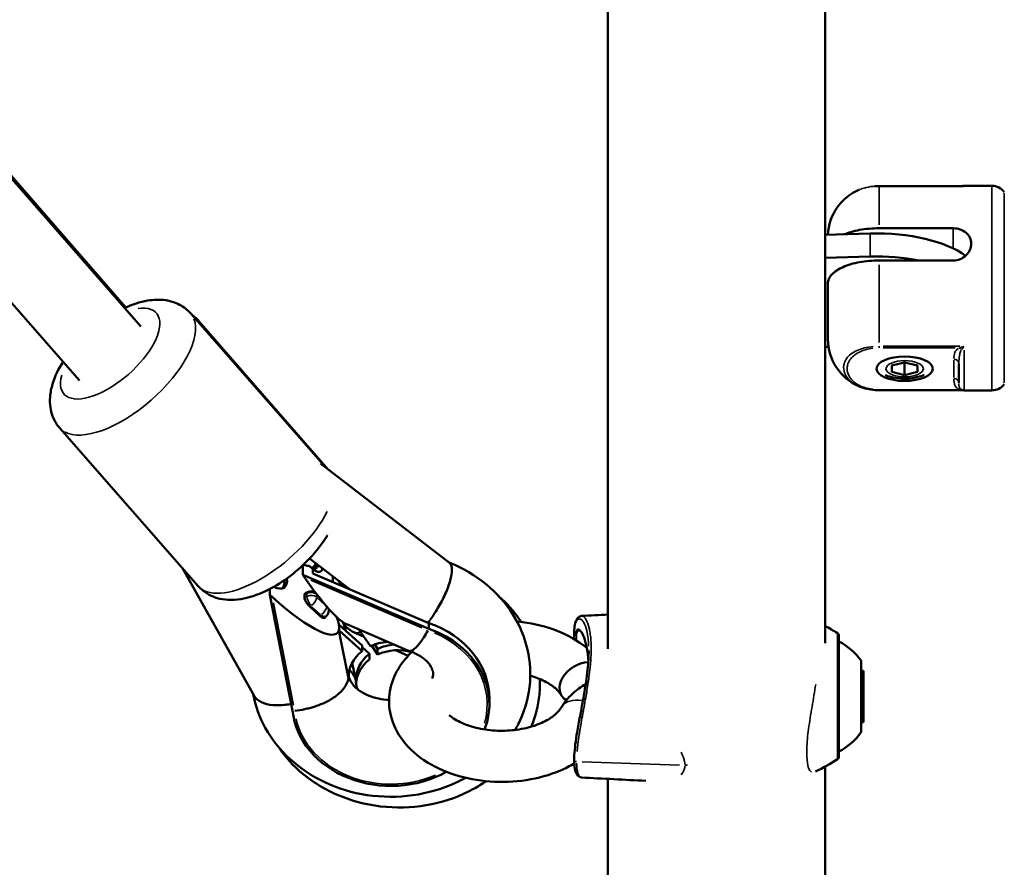
# Model space of a CAD drawing. Units: millimetres. Extents: x -27 to 7566, y 6 to 4336.
# Drawn here: x 2869 to 3061, y 1646 to 1811 of the extents above; entities that cross this region are included whole.
import ezdxf

# ---------------------------------------------------------------- set-up
doc = ezdxf.new("R2010")
doc.units = ezdxf.units.MM
doc.header["$MEASUREMENT"] = 0
doc.layers.add('Visible (ISO)', color=7, linetype='Continuous', lineweight=50)
doc.layers.add('Visible Narrow (ISO)', color=7, linetype='Continuous', lineweight=35)
doc.styles.get("Standard").update_dxf_attribs({"font": 'square721_bt_roman.ttf'})
doc.dimstyles.get("Standard").update_dxf_attribs({"dimtxt": 200, "dimasz": 100, "dimexe": 0.18, "dimexo": 0.0625, "dimgap": 40, "dimtad": 1, "dimdec": 0, "dimlfac": 0.1, "dimrnd": 5, "dimzin": 0, "dimdsep": 46, "dimtxsty": 'Standard', "dimcen": 0.09, "dimse1": 1, "dimse2": 1, "dimadec": 0, "dimazin": 0, "dimtfac": 1, "dimtdec": 0, "dimtofl": 0, "dimtmove": 0, "dimatfit": 3, "dimfxl": 1, "dimtolj": 1, "dimtzin": 0, "dimarcsym": 0})

# ---------------------------------------------------------------- blocks, each defined once
blk = doc.blocks.new('*D14')
at = {"color": 0, "lineweight": -2, "transparency": 16777216}
blk.add_line((246.3, 3757.5), (246.3, 106.18), dxfattribs=at)
at = {"color": 0, "transparency": 16777216}
for points in [[(229.63, 3757.5), (262.96, 3757.5), (246.3, 3857.5)], [(229.63, 106.18), (262.96, 106.18), (246.3, 6.18)]]:
    blk.add_solid(points, dxfattribs=at)
at = {"layer": 'Defpoints', "color": 0, "transparency": 16777216}
for p in [(4025.03, 3857.5), (246.3, 6.18), (4025.03, 6.18)]:
    blk.add_point(p, dxfattribs=at)
at = {"color": 0, "transparency": 16777216, "insert": (103.88, 1931.84), "char_height": 200, "attachment_point": 5, "rotation": 90}
blk.add_mtext('\\A1;385', dxfattribs=at)

msp = doc.modelspace()

# ---------------------------------------------------------------- linework, layer by layer
at = {"layer": 'Visible (ISO)'}
for p, q in [((2983.82, 2175.25), (2983.82, 1688.44)), ((2736.1, 1931.69), (2889.65, 1755.22)), ((2736.05, 1930.37), (2892.6, 1751.45)), ((3026.22, 1689.55), (3026.22, 1929.34)), ((2727.73, 1915.58), (2880.56, 1740.92)), ((3053.24, 1778.94), (3036.77, 1778.94)), ((3058.8, 1778.99), (3053.37, 1778.99)), ((3026.22, 1769.4), (3035.03, 1769.64)), ((3051.27, 1770.68), (3036.77, 1770.68)), ((3035.03, 1765.13), (3026.22, 1764.89)), ((3051.27, 1764.38), (3036.77, 1764.38)), ((3026.77, 1748.99), (3026.77, 1759.9)), ((2928.63, 1723.95), (2902.32, 1754.02)), ((2929.12, 1723.57), (2903.93, 1752.53)), ((3026.22, 1747.5), (3026.88, 1747.52)), ((3039.27, 1743.84), (3041.77, 1744.47)), ((3041.77, 1744.47), (3044.27, 1743.84)), ((3039.27, 1742.59), (3039.27, 1743.84)), ((3041.77, 1741.97), (3039.27, 1742.59)), ((3041.77, 1744.31), (3041.77, 1741.97)), ((3044.27, 1742.59), (3041.77, 1741.97)), ((3044.27, 1743.84), (3044.27, 1742.59)), ((3052.37, 1740.44), (3052.37, 1744.2)), ((3053.07, 1739.03), (3036.77, 1739.03)), ((3058.8, 1738.99), (3053.37, 1738.99)), ((2903.77, 1700.73), (2876.73, 1731.63)), ((2952.85, 1705.28), (2927.67, 1724.69)), ((2933.27, 1700.17), (2925.54, 1706.13)), ((2900.69, 1704.25), (2914.71, 1679.26)), ((2924.21, 1702.94), (2924.21, 1704.81)), ((2926.16, 1703.22), (2926.16, 1704.07)), ((2927.11, 1704.66), (2927.11, 1704.66)), ((2924.59, 1702.38), (2924.21, 1702.94)), ((2924.21, 1702.94), (2948.83, 1692.39)), ((2926.16, 1703.22), (2948.83, 1693.51)), ((2930.08, 1701.54), (2930.08, 1702.63)), ((2920.42, 1701.78), (2920.61, 1701.45)), ((2931.92, 1700.75), (2931.26, 1701.73)), ((2917.74, 1699.04), (2917.74, 1700.17)), ((2917.74, 1699.04), (2918.26, 1698.56)), ((2922.22, 1676.33), (2917.74, 1699.04)), ((2924.53, 1698.48), (2924.53, 1699.04)), ((2924.66, 1699.33), (2925.12, 1699.57)), ((2927.58, 1694.88), (2925.56, 1696.72)), ((2928.53, 1694.54), (2928.86, 1694.9)), ((2929.26, 1696.3), (2929.26, 1695.92)), ((2931.24, 1693.31), (2931.27, 1693.15)), ((2931.27, 1693.15), (2931.32, 1693.16)), ((2931.32, 1692.6), (2931.32, 1693.16)), ((2931.32, 1693.16), (2935.8, 1689.13)), ((2931.32, 1692.04), (2931.32, 1692.6)), ((2932.79, 1693.26), (2944.87, 1688.08)), ((2948.83, 1692.39), (2948.83, 1693.51)), ((2933.11, 1682.7), (2931.27, 1692.04)), ((2931.27, 1692.04), (2931.32, 1692.04)), ((2931.32, 1692.04), (2935.8, 1688.01)), ((2936.09, 1690.88), (2934.27, 1691.66)), ((2937.4, 1688.97), (2935.16, 1692.24)), ((3028.93, 1667.39), (3028.93, 1691.02)), ((2935.8, 1688.01), (2935.8, 1689.13)), ((2937.23, 1687.49), (2935.8, 1688.8)), ((2937.66, 1689.08), (2938.82, 1687.34)), ((2938.25, 1689.31), (2938.82, 1688.45)), ((2937.23, 1686.38), (2937.23, 1687.49)), ((2938.82, 1687.34), (2938.82, 1688.45)), ((2944.8, 1687.12), (2942.31, 1688.2)), ((2980.06, 1688.34), (2980.06, 1688.34)), ((2934.54, 1682.26), (2933.86, 1685.76)), ((3033.25, 1686.16), (3033.25, 1672.16)), ((2933.16, 1682.71), (2933.16, 1683.25)), ((3033.75, 1684.16), (3033.25, 1684.16)), ((3033.75, 1684.16), (3033.75, 1674.16)), ((2933.16, 1682.71), (2933.11, 1682.7)), ((2934.55, 1682.19), (2934.6, 1682.2)), ((2934.6, 1681.73), (2934.6, 1682.2)), ((2960.65, 1678.76), (2960.65, 1677.65)), ((3033.75, 1674.16), (3033.25, 1674.16)), ((3026.22, 1620.68), (3026.22, 1665.45)), ((2978.66, 1663.32), (2978.66, 1663.32)), ((2983.82, 1663.05), (2983.82, 1531.84))]:
    msp.add_line(p, q, dxfattribs=at)
for centre, radius, start, end in [((3036.77, 1768.99), 10, 112.4869, 177.546), ((3053.37, 1777.99), 1, 90, 107.5426), ((3058.8, 1775.99), 3, 35.7758, 90), ((3036.77, 1748.99), 10, 180, 247.5103), ((3053.37, 1739.99), 1, 229.9721, 270), ((3058.8, 1741.99), 3, 270, 324.2242), ((2925.82, 1698.24), 1.5, 54.8342, 117.8316), ((2927.76, 1695.92), 1.5, 317.2061, 0), ((3007.16, 1657.79), 40, 57.4967, 61.5399), ((3028.33, 1691.02), 0.6, 0, 57.4967), ((3023.43, 1679.26), 12, 35.1041, 62.7334), ((3023.43, 1679.06), 12, 297.2666, 324.8959), ((3007.16, 1700.62), 40, 295.4179, 302.5033), ((3028.33, 1667.39), 0.6, 302.5033, 0)]:
    msp.add_arc(centre, radius, start, end, dxfattribs=at)
for centre, major_axis, ratio, start_param, end_param in [((3036.29, 1760.98), (20, 0), 0.43389, 0.519064, 1.63373), ((3036.29, 1756.47), (-20, 0), 0.43389, 4.28637, 4.775323), ((2918.26, 1704.45), (12.7, -12.89), 0.234831, 1.331842, 1.3531), ((2919.75, 1702.89), (-12.67, 12.93), 0.233376, 4.596962, 4.61616), ((2921.72, 1709.9), (7.23, -4.14), 0.449705, 5.315025, 5.491476), ((2922.97, 1710.66), (-3.22, 6.82), 0.273983, 3.330144, 3.677074), ((2916.04, 1706.47), (-4.58, 6), 0.374568, 2.530825, 3.691695), ((2924.59, 1708.27), (-9.14, 15.07), 0.180893, 1.860589, 2.893756), ((2926.54, 1707.44), (-7.41, 12.22), 0.180893, 3.975793, 3.981198), ((2918.26, 1704.45), (12.7, -12.89), 0.234831, 4.946507, 6.517303), ((2925.56, 1698.11), (-0.92, 1.2), 0.372507, 6.219682, 6.734865), ((2925.56, 1697.55), (-0.92, 1.2), 0.372507, 0.45168, 2.022477), ((2927.58, 1695.72), (-0.92, 1.2), 0.372507, 2.022477, 3.205096), ((2918.26, 1704.45), (12.7, -12.89), 0.234831, 0.234118, 0.516224), ((2920.88, 1691.18), (10.38, 2.05), 0.549818, 6.175174, 6.269878), ((2920.88, 1691.18), (10.38, 2.05), 0.549818, 6.08047, 6.175174), ((2919.75, 1702.89), (-12.67, 12.93), 0.233376, 3.519308, 3.723476), ((2926.09, 1706.71), (9.12, -15.1), 0.179456, 5.703576, 6.383113), ((2941.4, 1678.76), (19.25, 0), 0.830417, 0, 1.174604), ((2941.4, 1677.65), (19.25, 0), 0.830417, 5.969532, 7.457789), ((2941.4, 1682.98), (-8.25, 0), 0.830417, 4.782707, 5.219239), ((2942.84, 1682.46), (8.25, 0), 0.831738, 1.667572, 2.079782), ((2941.4, 1682.98), (-8.25, 0), 0.830417, 5.458239, 6.322945), ((2942.84, 1682.46), (-8.25, 0), 0.831738, 5.460375, 6.32106), ((2942.84, 1681.35), (8.25, 0), 0.831738, 1.240821, 2.079782), ((2942.84, 1681.35), (-8.25, 0), 0.831738, 5.460375, 6.234295), ((2979.04, 1681.89), (-4.33, -2.49), 0.727673, 4.116007, 6.661309), ((2941.4, 1682.98), (-8.3, 0), 0.830417, 0.040111, 0.040463), ((2942.84, 1682.46), (-8.3, 0), 0.831738, 0.038225, 0.038578), ((2924.24, 1680.25), (10.3, 2), 0.548043, 6.202513, 6.272431), ((2941.4, 1677.65), (-19.25, 0), 0.830417, 0.082118, 2.168407)]:
    msp.add_ellipse(centre, major_axis=major_axis, ratio=ratio, start_param=start_param, end_param=end_param, dxfattribs=at)
msp.add_ellipse((3041.77, 1743.22), major_axis=(5.5, 0), ratio=0.43389, dxfattribs=at)
for points in [[(3035.88, 1778.9), (3036.17, 1778.93), (3036.47, 1778.94), (3036.77, 1778.94)], [(3052.73, 1739.22), (3052.73, 1739.22), (3052.73, 1739.22), (3052.73, 1739.22)], [(2978.66, 1694.89), (2980.38, 1694.98), (2982.1, 1695.07), (2983.82, 1695.16)], [(2978.46, 1691.91), (2978.46, 1691.92), (2978.46, 1691.92), (2978.46, 1691.92)], [(2991.23, 1662.66), (2987.04, 1662.88), (2982.85, 1663.1), (2978.66, 1663.32)]]:
    msp.add_open_spline(points, degree=3, dxfattribs=at)
for points, knots in [([(3036.77, 1770.68), (3036.16, 1770.68), (3035.49, 1770.66), (3034.18, 1770.54), (3033.54, 1770.46), (3032.41, 1770.25), (3031.81, 1770.11), (3030.79, 1769.81), (3030.35, 1769.66), (3029.96, 1769.5)], [2.4259661, 2.4259661, 2.4259661, 2.4259661, 2.6095283, 2.6095283, 2.7930906, 2.7930906, 2.9780962, 2.9780962, 3.1330024, 3.1330024, 3.1330024, 3.1330024]), ([(3051.27, 1764.38), (3051.71, 1764.38), (3052.18, 1764.46), (3053.04, 1764.81), (3053.44, 1765.07), (3054.06, 1765.66), (3054.33, 1766.03), (3054.68, 1766.84), (3054.77, 1767.27), (3054.77, 1768.06), (3054.68, 1768.48), (3054.33, 1769.23), (3054.06, 1769.56), (3053.44, 1770.09), (3053.04, 1770.31), (3052.18, 1770.61), (3051.71, 1770.68), (3051.27, 1770.68)], [-2.114131, -2.114131, -2.114131, -2.114131, -1.981996, -1.981996, -1.849861, -1.849861, -1.71773, -1.71773, -1.585598, -1.585598, -1.453467, -1.453467, -1.321336, -1.321336, -1.189201, -1.189201, -1.057066, -1.057066, -1.057066, -1.057066]), ([(3036.77, 1764.38), (3036.16, 1764.38), (3035.49, 1764.35), (3034.18, 1764.24), (3033.54, 1764.15), (3032.41, 1763.94), (3031.81, 1763.81), (3030.7, 1763.48), (3030.18, 1763.29), (3029.3, 1762.91), (3028.87, 1762.68), (3028.11, 1762.18), (3027.8, 1761.92), (3027.31, 1761.4), (3027.1, 1761.1), (3026.83, 1760.49), (3026.77, 1760.18), (3026.77, 1759.9)], [-2.425966, -2.425966, -2.425966, -2.425966, -2.242404, -2.242404, -2.058842, -2.058842, -1.873836, -1.873836, -1.68883, -1.68883, -1.500578, -1.500578, -1.312326, -1.312326, -1.115489, -1.115489, -0.918652, -0.918652, -0.918652, -0.918652]), ([(2902.32, 1754.02), (2901.69, 1754.73), (2900.93, 1755.32), (2899.25, 1756.2), (2898.32, 1756.47), (2896.2, 1756.79), (2895.03, 1756.73), (2892.36, 1756.29), (2890.87, 1755.78), (2889.41, 1755.11)], [1.1087336, 1.1087336, 1.1087336, 1.1087336, 1.2806886, 1.2806886, 1.4735834, 1.4735834, 1.7389401, 1.7389401, 2.0989349, 2.0989349, 2.0989349, 2.0989349]), ([(2902.54, 1753.77), (2902.8, 1753.59), (2903.06, 1753.39), (2903.52, 1752.97), (2903.73, 1752.75), (2903.93, 1752.53)], [7.2778376, 7.2778376, 7.2778376, 7.2778376, 7.3376312, 7.3376312, 7.3919172, 7.3919172, 7.3919172, 7.3919172]), ([(2877.37, 1744.57), (2876.48, 1743.18), (2875.77, 1741.74), (2875.08, 1739.42), (2874.91, 1738.6), (2874.79, 1737.07), (2874.8, 1736.37), (2875.07, 1734.54), (2875.48, 1733.37), (2876.35, 1732.09), (2876.53, 1731.86), (2876.73, 1731.63)], [3.260125, 3.260125, 3.260125, 3.260125, 3.6288999, 3.6288999, 3.8183, 3.8183, 3.9678805, 3.9678805, 4.1964662, 4.1964662, 4.2503263, 4.2503263, 4.2503263, 4.2503263]), ([(3045.55, 1741.99), (3045.52, 1741.98), (3045.5, 1741.97), (3044.75, 1741.67), (3044.01, 1741.5), (3042.54, 1741.31), (3041.81, 1741.28), (3040.39, 1741.36), (3039.7, 1741.47), (3038.67, 1741.74), (3038.33, 1741.85), (3037.99, 1741.99)], [6.04996, 6.04996, 6.04996, 6.04996, 6.064634, 6.064634, 6.515992, 6.515992, 6.939075, 6.939075, 7.353312, 7.353312, 7.563608, 7.563608, 7.563608, 7.563608]), ([(3036.77, 1739.03), (3036.24, 1739.03), (3035.71, 1739.07), (3034.67, 1739.23), (3034.15, 1739.34), (3033.39, 1739.57), (3033.13, 1739.67), (3032.88, 1739.77)], [0, 0, 0, 0, 0.1583301, 0.1583301, 0.328404, 0.328404, 0.427226, 0.427226, 0.427226, 0.427226]), ([(2929.04, 1710.71), (2928.89, 1710.45), (2928.73, 1710.2), (2927.62, 1708.49), (2926.48, 1707.09), (2923.99, 1704.54), (2922.66, 1703.38), (2919.86, 1701.34), (2918.39, 1700.46), (2915.33, 1699.01), (2913.73, 1698.45), (2911.26, 1698.06), (2910.43, 1698), (2908.9, 1698.09), (2908.2, 1698.19), (2906.43, 1698.7), (2905.32, 1699.26), (2904.17, 1700.3), (2903.96, 1700.51), (2903.77, 1700.73)], [6.118158, 6.118158, 6.118158, 6.118158, 6.185709, 6.185709, 6.572596, 6.572596, 6.939788, 6.939788, 7.307532, 7.307532, 7.694618, 7.694618, 7.884018, 7.884018, 8.033599, 8.033599, 8.262184, 8.262184, 8.316044, 8.316044, 8.316044, 8.316044]), ([(2927.17, 1704.88), (2927.15, 1704.81), (2927.14, 1704.74), (2927.12, 1704.68), (2927.05, 1704.46), (2926.94, 1704.29), (2926.8, 1704.2), (2926.75, 1704.17), (2926.71, 1704.15), (2926.66, 1704.14), (2926.54, 1704.11), (2926.4, 1704.12), (2926.25, 1704.18), (2926.02, 1704.25), (2925.76, 1704.42), (2925.47, 1704.68)], [0.5907402, 0.5907402, 0.5907402, 0.5907402, 0.625, 0.625, 0.625, 0.75, 0.75, 0.75, 0.7874991, 0.7874991, 0.7874991, 0.875, 0.875, 0.875, 0.9999999, 0.9999999, 0.9999999, 0.9999999]), ([(2925.47, 1704.68), (2925.58, 1704.58), (2925.7, 1704.48), (2925.93, 1704.27), (2926.04, 1704.17), (2926.16, 1704.07)], [0, 0, 0, 0, 0.04735149, 0.04735149, 0.09630542, 0.09630542, 0.09630542, 0.09630542]), ([(2926.16, 1704.07), (2926.54, 1703.76), (2926.88, 1703.58), (2927.48, 1703.46), (2927.72, 1703.56), (2927.97, 1703.9), (2928.03, 1704.03), (2928.07, 1704.18)], [-1.7161685, -1.7161685, -1.7161685, -1.7161685, -1.4519913, -1.4519913, -1.1674509, -1.1674509, -1.0439927, -1.0439927, -1.0439927, -1.0439927]), ([(2952.85, 1705.28), (2952.9, 1705.25), (2952.95, 1705.2), (2953.21, 1704.89), (2953.32, 1704.46), (2953.32, 1703.31), (2953.21, 1702.61), (2952.77, 1701), (2952.44, 1700.12), (2951.62, 1698.28), (2951.14, 1697.35), (2950.32, 1695.98), (2950.03, 1695.52), (2949.53, 1694.77), (2949.32, 1694.47), (2949.11, 1694.19)], [-1.634248, -1.634248, -1.634248, -1.634248, -1.576507, -1.576507, -1.26703, -1.26703, -0.957553, -0.957553, -0.646471, -0.646471, -0.331873, -0.331873, -0.166063, -0.166063, -0.049169, -0.049169, -0.049169, -0.049169]), ([(2965.68, 1672.61), (2965.88, 1672.96), (2966.07, 1673.31), (2967.42, 1675.95), (2968.19, 1678.45), (2968.79, 1683.46), (2968.65, 1685.96), (2967.54, 1690.78), (2966.55, 1693.1), (2963.84, 1697.41), (2962.08, 1699.38), (2957.92, 1702.81), (2955.5, 1704.24), (2952.86, 1705.31), (2952.81, 1705.33), (2952.77, 1705.35)], [2.693782, 2.693782, 2.693782, 2.693782, 2.740848, 2.740848, 3.042624, 3.042624, 3.331639, 3.331639, 3.623102, 3.623102, 3.929926, 3.929926, 4.255915, 4.255915, 4.261811, 4.261811, 4.261811, 4.261811]), ([(2920.22, 1700.29), (2920.32, 1700.39), (2920.4, 1700.52), (2920.46, 1700.66), (2920.56, 1700.91), (2920.61, 1701.2), (2920.61, 1701.53), (2920.61, 1701.64), (2920.6, 1701.76), (2920.59, 1701.89)], [0.3034171, 0.3034171, 0.3034171, 0.3034171, 0.375, 0.375, 0.375, 0.5, 0.5, 0.5, 0.5437926, 0.5437926, 0.5437926, 0.5437926]), ([(2962.46, 1698.79), (2964, 1697.44), (2965.38, 1695.91), (2966.65, 1694.06), (2966.76, 1693.9), (2966.87, 1693.74)], [2.3825996, 2.3825996, 2.3825996, 2.3825996, 2.6212813, 2.6212813, 2.644249, 2.644249, 2.644249, 2.644249]), ([(2977.25, 1690.35), (2977.21, 1690.99), (2977.21, 1691.59), (2977.26, 1692.63), (2977.32, 1693.08), (2977.52, 1693.87), (2977.66, 1694.19), (2978.05, 1694.69), (2978.35, 1694.87), (2978.66, 1694.89)], [2.3695004, 2.3695004, 2.3695004, 2.3695004, 2.5863128, 2.5863128, 2.8109931, 2.8109931, 3.0646339, 3.0646339, 3.3309603, 3.3309603, 3.3309603, 3.3309603]), ([(2966.03, 1693.83), (2966.11, 1693.82), (2966.19, 1693.81), (2968.61, 1693.56), (2970.91, 1693.06), (2975.22, 1691.53), (2977.23, 1690.5), (2979.22, 1689.02), (2979.45, 1688.84), (2979.68, 1688.66)], [4.8600787, 4.8600787, 4.8600787, 4.8600787, 4.8716988, 4.8716988, 5.2240522, 5.2240522, 5.5779599, 5.5779599, 5.6248843, 5.6248843, 5.6248843, 5.6248843]), ([(2948.65, 1692.07), (2948.37, 1691.58), (2948.1, 1691.12), (2947.83, 1690.7), (2947.69, 1690.49), (2947.56, 1690.3), (2947.43, 1690.11), (2947.3, 1689.92), (2947.17, 1689.75), (2947.04, 1689.59), (2946.79, 1689.26), (2946.55, 1688.98), (2946.32, 1688.75), (2946.08, 1688.52), (2945.87, 1688.35), (2945.67, 1688.23), (2945.57, 1688.17), (2945.48, 1688.12), (2945.39, 1688.09), (2945.3, 1688.06), (2945.21, 1688.04), (2945.13, 1688.04), (2945.04, 1688.03), (2944.95, 1688.05), (2944.87, 1688.08)], [-0.00007225, -0.00007225, -0.00007225, -0.00007225, 0.00189717, 0.00189717, 0.00189717, 0.00288188, 0.00288188, 0.00288188, 0.00386659, 0.00386659, 0.00386659, 0.00583601, 0.00583601, 0.00583601, 0.00780543, 0.00780543, 0.00780543, 0.00879015, 0.00879015, 0.00879015, 0.00977486, 0.00977486, 0.00977486, 0.01094908, 0.01094908, 0.01094908, 0.01094908]), ([(2979.99, 1686.21), (2979.98, 1686.38), (2979.97, 1686.55), (2979.79, 1688.41), (2979.44, 1690.04), (2978.79, 1691.52), (2978.54, 1691.85), (2978.46, 1691.91)], [0.295143, 0.295143, 0.295143, 0.295143, 0.381172, 0.381172, 1.229768, 1.229768, 1.58184, 1.58184, 1.58184, 1.58184]), ([(2977.23, 1666.06), (2976.37, 1665.55), (2975.47, 1665.09), (2972.45, 1663.8), (2970.19, 1663.18), (2965.54, 1662.46), (2963.15, 1662.36), (2958.43, 1662.7), (2956.11, 1663.14), (2951.73, 1664.53), (2949.67, 1665.49), (2946.07, 1667.92), (2944.51, 1669.39), (2942.31, 1672.61), (2941.57, 1674.32), (2940.97, 1677.66), (2941.01, 1679.26), (2941.69, 1682.32), (2942.33, 1683.78), (2943.85, 1686.09), (2944.64, 1687.01), (2945.53, 1687.85)], [0.818115, 0.818115, 0.818115, 0.818115, 0.977708, 0.977708, 1.330981, 1.330981, 1.68377, 1.68377, 2.035937, 2.035937, 2.389879, 2.389879, 2.733837, 2.733837, 3.02878, 3.02878, 3.280859, 3.280859, 3.53514, 3.53514, 3.733288, 3.733288, 3.733288, 3.733288]), ([(2949.49, 1682.65), (2949.69, 1683.21), (2949.7, 1683.62), (2949.5, 1684.47), (2949.34, 1684.84), (2948.75, 1685.72), (2948.28, 1686.23), (2947.13, 1687.08), (2946.51, 1687.44), (2945.52, 1687.85), (2945.23, 1687.96), (2944.92, 1688.06)], [6.937489, 6.937489, 6.937489, 6.937489, 7.427272, 7.427272, 7.73674, 7.73674, 8.068549, 8.068549, 8.327098, 8.327098, 8.431583, 8.431583, 8.431583, 8.431583]), ([(2978.66, 1663.32), (2978.36, 1663.34), (2978.08, 1663.5), (2977.67, 1663.99), (2977.52, 1664.33), (2977.35, 1665.01), (2977.3, 1665.3), (2977.21, 1666.19), (2977.2, 1666.9), (2977.28, 1668.33), (2977.35, 1669.05), (2977.54, 1670.57), (2977.66, 1671.39), (2977.97, 1673.23), (2978.17, 1674.27), (2978.62, 1676.67), (2978.87, 1678.03), (2979.42, 1681.12), (2979.67, 1682.82), (2979.98, 1685.74), (2980.06, 1687.01), (2980.06, 1688.15)], [0, 0, 0, 0, 0.255261, 0.255261, 0.520779, 0.520779, 0.672107, 0.672107, 0.940501, 0.940501, 1.166499, 1.166499, 1.41176, 1.41176, 1.728112, 1.728112, 2.168211, 2.168211, 2.785482, 2.785482, 3.332511, 3.332511, 3.332511, 3.332511]), ([(2933.16, 1683.32), (2933.2, 1682.93), (2933.32, 1682.5), (2933.93, 1681.51), (2934.38, 1680.97), (2935.53, 1680.08), (2936.14, 1679.72), (2937.48, 1679.12), (2938.22, 1678.89), (2939.66, 1678.59), (2940.36, 1678.5), (2941.07, 1678.48)], [4.158978, 4.158978, 4.158978, 4.158978, 4.554162, 4.554162, 4.904534, 4.904534, 5.16542, 5.16542, 5.409807, 5.409807, 5.621041, 5.621041, 5.621041, 5.621041]), ([(2934.55, 1682.2), (2934.49, 1682.55), (2934.37, 1682.89), (2934.19, 1683.22), (2934.11, 1683.39), (2934, 1683.56), (2933.88, 1683.71), (2933.76, 1683.87), (2933.63, 1684.03), (2933.49, 1684.18), (2933.43, 1684.23), (2933.38, 1684.29), (2933.32, 1684.34)], [0.000993771, 0.000993771, 0.000993771, 0.000993771, 0.002935487, 0.002935487, 0.002935487, 0.003906345, 0.003906345, 0.003906345, 0.004877203, 0.004877203, 0.004877203, 0.005250614, 0.005250614, 0.005250614, 0.005250614]), ([(2968.65, 1683.21), (2969.13, 1683.08), (2969.59, 1682.93), (2971.02, 1682.38), (2971.9, 1681.93), (2973.31, 1680.99), (2973.85, 1680.51), (2974.43, 1679.83), (2974.59, 1679.6), (2974.7, 1679.39)], [5.1334196, 5.1334196, 5.1334196, 5.1334196, 5.2517563, 5.2517563, 5.5228902, 5.5228902, 5.78852, 5.78852, 5.9341195, 5.9341195, 5.9341195, 5.9341195]), ([(2922.64, 1676.38), (2923.29, 1676.44), (2923.94, 1676.54), (2924.58, 1676.67), (2924.9, 1676.74), (2925.21, 1676.81), (2925.52, 1676.89), (2925.84, 1676.97), (2926.14, 1677.06), (2926.44, 1677.16), (2927.04, 1677.34), (2927.62, 1677.56), (2928.17, 1677.81), (2928.73, 1678.05), (2929.24, 1678.32), (2929.72, 1678.6), (2929.96, 1678.75), (2930.18, 1678.9), (2930.4, 1679.05), (2930.62, 1679.2), (2930.83, 1679.36), (2931.03, 1679.53), (2931.42, 1679.85), (2931.76, 1680.19), (2932.05, 1680.54), (2932.19, 1680.71), (2932.32, 1680.89), (2932.44, 1681.07), (2932.56, 1681.25), (2932.66, 1681.43), (2932.75, 1681.61), (2932.93, 1681.97), (2933.05, 1682.34), (2933.11, 1682.7)], [-0.00007225, -0.00007225, -0.00007225, -0.00007225, 0.00189717, 0.00189717, 0.00189717, 0.00288188, 0.00288188, 0.00288188, 0.00386659, 0.00386659, 0.00386659, 0.00583601, 0.00583601, 0.00583601, 0.00780543, 0.00780543, 0.00780543, 0.00879015, 0.00879015, 0.00879015, 0.00977486, 0.00977486, 0.00977486, 0.01174428, 0.01174428, 0.01174428, 0.01272899, 0.01272899, 0.01272899, 0.0137137, 0.0137137, 0.0137137, 0.01568312, 0.01568312, 0.01568312, 0.01568312]), ([(2934.98, 1680.51), (2934.82, 1680.8), (2934.73, 1681.06), (2934.63, 1681.47), (2934.6, 1681.63), (2934.6, 1681.79)], [8.0573305, 8.0573305, 8.0573305, 8.0573305, 8.2793352, 8.2793352, 8.4420255, 8.4420255, 8.4420255, 8.4420255]), ([(2970.5, 1682.57), (2970.55, 1681.56), (2970.52, 1680.55), (2970.21, 1677.38), (2969.67, 1675.25), (2968.83, 1673.25)], [3.1056601, 3.1056601, 3.1056601, 3.1056601, 3.223365, 3.223365, 3.4757923, 3.4757923, 3.4757923, 3.4757923]), ([(2979.47, 1681.57), (2978.54, 1681.03), (2977.67, 1680.4), (2976.03, 1678.89), (2975.28, 1678), (2974.68, 1676.98)], [2.3129686, 2.3129686, 2.3129686, 2.3129686, 2.5406272, 2.5406272, 2.783085, 2.783085, 2.783085, 2.783085]), ([(2914.52, 1679.6), (2914.95, 1677.3), (2915.76, 1675.08), (2918.13, 1670.77), (2919.76, 1668.73), (2923.68, 1665.11), (2926, 1663.57), (2931.11, 1661.16), (2933.93, 1660.32), (2939.74, 1659.45), (2942.74, 1659.44), (2948.62, 1660.26), (2951.5, 1661.09), (2954.79, 1662.62), (2955.4, 1662.93), (2955.99, 1663.26)], [0.154777, 0.154777, 0.154777, 0.154777, 0.428731, 0.428731, 0.732216, 0.732216, 1.05501, 1.05501, 1.392585, 1.392585, 1.736663, 1.736663, 2.080844, 2.080844, 2.160564, 2.160564, 2.160564, 2.160564]), ([(2914.71, 1679.26), (2914.78, 1679.12), (2914.88, 1678.99), (2915.36, 1678.43), (2915.91, 1678.07), (2917.31, 1677.58), (2918.15, 1677.45), (2919.56, 1677.42), (2920.07, 1677.45), (2920.97, 1677.54), (2921.35, 1677.6), (2921.73, 1677.67)], [1.4880358, 1.4880358, 1.4880358, 1.4880358, 1.5755292, 1.5755292, 1.8860391, 1.8860391, 2.1995618, 2.1995618, 2.3663131, 2.3663131, 2.4841282, 2.4841282, 2.4841282, 2.4841282]), ([(2974.68, 1676.98), (2974.41, 1676.52), (2973.93, 1675.95), (2972.59, 1674.91), (2971.82, 1674.44), (2970.01, 1673.61), (2968.96, 1673.25), (2966.67, 1672.72), (2965.42, 1672.54), (2962.87, 1672.42), (2961.56, 1672.47), (2959.06, 1672.79), (2957.86, 1673.06), (2955.72, 1673.76), (2954.78, 1674.19), (2953.53, 1674.94), (2953.12, 1675.22), (2952.77, 1675.51)], [0.358508, 0.358508, 0.358508, 0.358508, 0.680897, 0.680897, 0.947354, 0.947354, 1.216189, 1.216189, 1.492098, 1.492098, 1.771946, 1.771946, 2.050635, 2.050635, 2.323411, 2.323411, 2.485629, 2.485629, 2.485629, 2.485629]), ([(2960.02, 1662.6), (2959.23, 1662.05), (2958.41, 1661.55), (2955.03, 1659.71), (2952.28, 1658.71), (2946.51, 1657.51), (2943.5, 1657.32), (2937.54, 1657.81), (2934.59, 1658.48), (2929.09, 1660.65), (2926.53, 1662.13), (2922.42, 1665.52), (2920.78, 1667.31), (2919.44, 1669.3)], [4.020441, 4.020441, 4.020441, 4.020441, 4.131899, 4.131899, 4.46699, 4.46699, 4.810023, 4.810023, 5.154283, 5.154283, 5.493676, 5.493676, 5.774316, 5.774316, 5.774316, 5.774316])]:
    msp.add_open_spline(points, degree=3, knots=knots, dxfattribs=at)
for points, weights in [([(3041.56, 1744.42), (3041.67, 1744.37), (3041.77, 1744.31)], [1.02127950834, 1.01149369438, 1]), ([(3041.77, 1744.31), (3041.88, 1744.37), (3041.98, 1744.42)], [1, 1.01149369438, 1.02127950834])]:
    msp.add_rational_spline(points, weights, degree=2, dxfattribs=at)
at = {"layer": 'Visible Narrow (ISO)'}
for p, q in [((3036.77, 1778.94), (3036.77, 1778.94)), ((3036.77, 1771.38), (3036.77, 1778.86)), ((3052.54, 1778.94), (3037.6, 1778.94)), ((3053.37, 1778.94), (3053.37, 1778.99)), ((3058.8, 1778.74), (3058.8, 1739.23)), ((3061.24, 1777.51), (3061.24, 1740.46)), ((3051.27, 1766.93), (3051.27, 1770.49)), ((3035.03, 1769.41), (3035.03, 1765.36)), ((3036.77, 1763.53), (3036.77, 1748.37)), ((3036.77, 1747.32), (3036.77, 1747.62)), ((3037.55, 1747.31), (3051.64, 1747.31)), ((3052.54, 1747.64), (3037.6, 1747.64)), ((3053.37, 1746.86), (3053.37, 1739.01)), ((3051.37, 1744.91), (3051.37, 1741.53)), ((3036.77, 1739.12), (3036.77, 1739.03)), ((3051.64, 1739.13), (3037.55, 1739.13)), ((2947.45, 1692.59), (2925.8, 1701.87)), ((2924.55, 1699.05), (2924.99, 1699.28)), ((2924.99, 1698.73), (2924.55, 1698.5)), ((2925.01, 1699.27), (2925.01, 1698.77)), ((2926.92, 1698.56), (2926.92, 1699.06)), ((2926.93, 1699.08), (2927.08, 1698.94)), ((2928.72, 1696.9), (2927.02, 1698.44)), ((2918.48, 1697.45), (2922.42, 1677.49)), ((2925.57, 1696.72), (2925.8, 1696.84)), ((2925.91, 1696.76), (2927.67, 1695.17)), ((2927.75, 1695.07), (2927.59, 1694.89)), ((3028.65, 1667.04), (3028.65, 1691.38)), ((2978.75, 1666.4), (2997.79, 1665.76))]:
    msp.add_line(p, q, dxfattribs=at)
for centre, major_axis, ratio, start_param, end_param in [((3053.32, 1777.88), (0.25, -1.04), 0.866047, 2.827915, 3.032001), ((2886.58, 1746.19), (9.03, 7.9), 0.450724, 2.54171, 6.883067), ((2889.52, 1742.83), (-12.79, -11.19), 0.450724, 0.15708, 2.984513), ((2891.1, 1741.37), (12.82, 11.16), 0.449741, 0.008254, 0.156834), ((3052.42, 1746.41), (-0.458, 0.889), 0.689236, 5.005536, 5.607668), ((3053.32, 1748.16), (-0.9, -1.62), 0.166224, 0.841639, 1.312102), ((3051.37, 1744.2), (1, 0), 0.900966, 0.07854, 1.492257), ((3051.37, 1740.44), (1, 0), 0.900966, 0.07854, 1.492257), ((3052.42, 1738.23), (0.458, 0.889), 0.689236, 0.087704, 0.612889), ((2916.56, 1711.92), (-12.79, -11.19), 0.450724, 0.12216, 2.321038), ((2921, 1707.01), (-9.05, -7.88), 0.449741, 1.741163, 1.818409), ((2925.82, 1698.24), (-0.7, 1.33), 0.298914, 0.025759, 0.489424), ((2925.82, 1697.69), (0.7, -1.33), 0.298914, 3.735316, 5.149032), ((2925.82, 1698.24), (1.5, 0), 0.830417, 0.810646, 2.067283), ((2925.82, 1697.69), (-1.5, 0), 0.830417, 3.952238, 5.208875), ((2925.82, 1697.69), (-1.01, -1.11), 0.411119, 1.224152, 2.637869), ((2925.82, 1698.24), (1.01, 1.11), 0.411119, 5.862473, 5.942968), ((2927.76, 1695.92), (-1.01, -1.11), 0.411119, 1.223318, 2.622014), ((2927.76, 1695.92), (1.5, 0), 0.830417, 0.023298, 0.442661), ((2927.76, 1695.92), (1.1, -1.02), 0.441694, 5.159697, 6.224054), ((2948.77, 1698.33), (4.88, 6.34), 0.378978, 4.212573, 4.312329), ((2948.91, 1698.26), (2.65, 7.55), 0.217331, 4.119924, 4.216199), ((2941.4, 1677.65), (18.83, 0), 0.830417, 6.041568, 7.384105), ((2922.18, 1682.29), (-6.98, -3.91), 0.505041, 1.233667, 1.26007), ((2922.22, 1682.15), (-7.96, -0.83), 0.555051, 1.45166, 1.477151), ((2978.98, 1674.43), (-4.3, 2.55), 0.72514, 5.188837, 6.225588), ((2941.4, 1677.65), (-18.83, 0), 0.830417, 0.184929, 2.051753), ((2977.72, 1666.75), (-0.5, 0), 0.632728, 0.075924, 1.442515), ((2998.9, 1666.36), (1, 0), 0.632728, 4.689285, 5.21547)]:
    msp.add_ellipse(centre, major_axis=major_axis, ratio=ratio, start_param=start_param, end_param=end_param, dxfattribs=at)
msp.add_ellipse((3041.77, 1743.22), major_axis=(3.65, 0), ratio=0.43389, dxfattribs=at)
for points in [[(3036.56, 1778.93), (3035.28, 1778.91), (3034.07, 1778.66), (3033.1, 1778.29)], [(3053.24, 1778.94), (3053.28, 1778.94), (3053.32, 1778.94), (3053.36, 1778.94)], [(3053.32, 1747.62), (3053.03, 1747.5), (3052.74, 1747.39), (3052.47, 1747.32)], [(3052.45, 1739.12), (3052.64, 1739.08), (3052.83, 1739.05), (3053.02, 1739.04)]]:
    msp.add_open_spline(points, degree=3, dxfattribs=at)
for points, knots in [([(3035.62, 1747.58), (3034.42, 1747.47), (3033.31, 1747.18), (3031.52, 1746.36), (3030.87, 1745.82), (3030.2, 1744.91), (3030.03, 1744.54), (3029.88, 1743.94), (3029.85, 1743.7), (3029.85, 1743), (3029.97, 1742.52), (3030.54, 1741.38), (3031.14, 1740.71), (3032.11, 1740.15)], [0.0421445, 0.0421445, 0.0421445, 0.0421445, 0.1775, 0.1775, 0.3375, 0.3375, 0.4375, 0.4375, 0.5, 0.5, 0.625, 0.625, 0.8007455, 0.8007455, 0.8007455, 0.8007455]), ([(3035.55, 1739.21), (3034.56, 1739.33), (3033.65, 1739.6), (3031.85, 1740.47), (3031.21, 1741.17), (3030.65, 1742.32), (3030.55, 1742.77), (3030.55, 1743.44), (3030.57, 1743.67), (3030.71, 1744.25), (3030.86, 1744.61), (3031.46, 1745.51), (3032.04, 1746.05), (3033.62, 1746.83), (3034.54, 1747.1), (3035.55, 1747.23)], [0.05, 0.05, 0.05, 0.05, 0.175, 0.175, 0.375, 0.375, 0.5, 0.5, 0.5625, 0.5625, 0.6625, 0.6625, 0.8225, 0.8225, 0.95, 0.95, 0.95, 0.95]), ([(3052.26, 1747.21), (3052.17, 1747.16), (3051.85, 1746.9), (3051.44, 1746.23), (3051.38, 1745.61), (3051.37, 1745.21)], [0.0264408, 0.0264408, 0.0264408, 0.0264408, 0.0755452, 0.2266357, 0.5023759, 0.5023759, 0.5023759, 0.5023759]), ([(3052.37, 1744.34), (3052.37, 1744.82), (3052.41, 1745.59), (3052.61, 1746.43), (3052.77, 1746.75), (3052.82, 1746.82)], [-0.5023759, -0.5023759, -0.5023759, -0.5023759, -0.2266357, -0.0755452, -0.0264408, -0.0264408, -0.0264408, -0.0264408]), ([(3051.37, 1741.23), (3051.38, 1740.94), (3051.42, 1740.43), (3051.69, 1739.75), (3052.03, 1739.37), (3052.26, 1739.22)], [0.0264399, 0.0264399, 0.0264399, 0.0264399, 0.2266279, 0.3777131, 0.5023585, 0.5023585, 0.5023585, 0.5023585]), ([(3052.68, 1739.27), (3052.63, 1739.31), (3052.51, 1739.47), (3052.39, 1739.81), (3052.37, 1740.15), (3052.37, 1740.36)], [-0.4429183, -0.4429183, -0.4429183, -0.4429183, -0.3777131, -0.2266279, -0.0233115, -0.0233115, -0.0233115, -0.0233115]), ([(2979.04, 1694.77), (2979.07, 1694.74), (2979.11, 1694.71), (2979.15, 1694.68), (2979.22, 1694.62), (2979.28, 1694.54), (2979.35, 1694.46), (2979.61, 1694.11), (2979.84, 1693.6), (2980.03, 1692.95), (2980.05, 1692.87), (2980.08, 1692.79), (2980.1, 1692.7), (2980.16, 1692.45), (2980.22, 1692.18), (2980.27, 1691.89), (2980.34, 1691.51), (2980.4, 1691.1), (2980.44, 1690.66), (2980.5, 1690), (2980.53, 1689.29), (2980.53, 1688.53), (2980.53, 1687.76), (2980.5, 1686.94), (2980.44, 1686.08), (2980.42, 1685.86), (2980.4, 1685.64), (2980.38, 1685.42), (2980.32, 1684.75), (2980.25, 1684.06), (2980.16, 1683.34), (2980.09, 1682.86), (2980.03, 1682.37), (2979.95, 1681.87), (2979.88, 1681.36), (2979.8, 1680.85), (2979.71, 1680.33), (2979.64, 1679.87), (2979.56, 1679.41), (2979.47, 1678.93), (2979.37, 1678.33), (2979.25, 1677.7), (2979.14, 1677.07), (2979.09, 1676.78), (2979.04, 1676.5), (2978.98, 1676.21), (2978.93, 1675.92), (2978.88, 1675.63), (2978.82, 1675.34), (2978.72, 1674.75), (2978.61, 1674.15), (2978.5, 1673.55), (2978.45, 1673.24), (2978.4, 1672.94), (2978.35, 1672.63), (2978.3, 1672.33), (2978.25, 1672.02), (2978.2, 1671.71), (2978.11, 1671.1), (2978.02, 1670.47), (2977.94, 1669.86), (2977.89, 1669.48), (2977.85, 1669.1), (2977.81, 1668.72), (2977.8, 1668.61), (2977.79, 1668.49), (2977.78, 1668.37)], [-3.115478, -3.115478, -3.115478, -3.115478, -3.066128, -3.066128, -3.066128, -2.973215, -2.973215, -2.973215, -2.601563, -2.601563, -2.601563, -2.555106, -2.555106, -2.555106, -2.415737, -2.415737, -2.415737, -2.229911, -2.229911, -2.229911, -1.951172, -1.951172, -1.951172, -1.672433, -1.672433, -1.672433, -1.602749, -1.602749, -1.602749, -1.393694, -1.393694, -1.393694, -1.254325, -1.254325, -1.254325, -1.114956, -1.114956, -1.114956, -0.993007, -0.993007, -0.993007, -0.836217, -0.836217, -0.836217, -0.766532, -0.766532, -0.766532, -0.696847, -0.696847, -0.696847, -0.557478, -0.557478, -0.557478, -0.487793, -0.487793, -0.487793, -0.418108, -0.418108, -0.418108, -0.278739, -0.278739, -0.278739, -0.191633, -0.191633, -0.191633, -0.163968, -0.163968, -0.163968, -0.163968]), ([(2980.04, 1688.96), (2980.03, 1689.4), (2980, 1689.82), (2979.96, 1690.23), (2979.92, 1690.65), (2979.87, 1691.05), (2979.8, 1691.43), (2979.75, 1691.71), (2979.69, 1691.97), (2979.63, 1692.22), (2979.61, 1692.3), (2979.58, 1692.38), (2979.56, 1692.46), (2979.38, 1693.08), (2979.14, 1693.58), (2978.88, 1693.91), (2978.82, 1693.99), (2978.75, 1694.06), (2978.68, 1694.12), (2978.61, 1694.18), (2978.54, 1694.23), (2978.47, 1694.26), (2978.44, 1694.28), (2978.4, 1694.29), (2978.37, 1694.3), (2978.26, 1694.33), (2978.15, 1694.33), (2978.05, 1694.28), (2977.96, 1694.25), (2977.88, 1694.19), (2977.8, 1694.09), (2977.75, 1694.03), (2977.7, 1693.97), (2977.66, 1693.89), (2977.59, 1693.78), (2977.54, 1693.65), (2977.49, 1693.49), (2977.47, 1693.45), (2977.46, 1693.41), (2977.45, 1693.37), (2977.43, 1693.31), (2977.42, 1693.24), (2977.4, 1693.17), (2977.38, 1693.1), (2977.37, 1693.03), (2977.35, 1692.95), (2977.32, 1692.74), (2977.29, 1692.51), (2977.27, 1692.25), (2977.26, 1692.12), (2977.25, 1691.98), (2977.24, 1691.84), (2977.24, 1691.8), (2977.24, 1691.77), (2977.24, 1691.73), (2977.24, 1691.64), (2977.24, 1691.55), (2977.24, 1691.45), (2977.24, 1691.44), (2977.24, 1691.43), (2977.24, 1691.43)], [2.055362, 2.055362, 2.055362, 2.055362, 2.229911, 2.229911, 2.229911, 2.415737, 2.415737, 2.415737, 2.555106, 2.555106, 2.555106, 2.601563, 2.601563, 2.601563, 2.973215, 2.973215, 2.973215, 3.066128, 3.066128, 3.066128, 3.159041, 3.159041, 3.159041, 3.205497, 3.205497, 3.205497, 3.344867, 3.344867, 3.344867, 3.461008, 3.461008, 3.461008, 3.530693, 3.530693, 3.530693, 3.623606, 3.623606, 3.623606, 3.646834, 3.646834, 3.646834, 3.681676, 3.681676, 3.681676, 3.716518, 3.716518, 3.716518, 3.809431, 3.809431, 3.809431, 3.855888, 3.855888, 3.855888, 3.867502, 3.867502, 3.867502, 3.896537, 3.896537, 3.896537, 3.899254, 3.899254, 3.899254, 3.899254]), ([(2977.51, 1690.96), (2977.52, 1690.98), (2977.52, 1690.99), (2977.52, 1691), (2977.52, 1691.19), (2977.54, 1691.35), (2977.56, 1691.5), (2977.58, 1691.69), (2977.62, 1691.85), (2977.66, 1691.97), (2977.71, 1692.1), (2977.76, 1692.18), (2977.82, 1692.24), (2977.88, 1692.3), (2977.94, 1692.33), (2978, 1692.34), (2978.13, 1692.35), (2978.27, 1692.27), (2978.4, 1692.13), (2978.43, 1692.1), (2978.46, 1692.06), (2978.5, 1692.02), (2978.6, 1691.89), (2978.69, 1691.74), (2978.79, 1691.56), (2978.91, 1691.32), (2979.03, 1691.04), (2979.14, 1690.74), (2979.25, 1690.44), (2979.35, 1690.11), (2979.44, 1689.76), (2979.45, 1689.72), (2979.46, 1689.67), (2979.47, 1689.63), (2979.5, 1689.5), (2979.54, 1689.36), (2979.57, 1689.22), (2979.69, 1688.68), (2979.79, 1688.09), (2979.87, 1687.49), (2979.9, 1687.26), (2979.92, 1687.03), (2979.94, 1686.8)], [7.861766, 7.861766, 7.861766, 7.861766, 7.868553, 7.868553, 7.868553, 7.973467, 7.973467, 7.973467, 8.113352, 8.113352, 8.113352, 8.253238, 8.253238, 8.253238, 8.393123, 8.393123, 8.393123, 8.672894, 8.672894, 8.672894, 8.742837, 8.742837, 8.742837, 8.952665, 8.952665, 8.952665, 9.232436, 9.232436, 9.232436, 9.512206, 9.512206, 9.512206, 9.547178, 9.547178, 9.547178, 9.652092, 9.652092, 9.652092, 10.071748, 10.071748, 10.071748, 10.230434, 10.230434, 10.230434, 10.230434]), ([(2978.39, 1691.96), (2978.32, 1692), (2978.24, 1692.03), (2978.17, 1692.03), (2978.1, 1692.03), (2978.04, 1692.01), (2977.98, 1691.96), (2977.92, 1691.91), (2977.86, 1691.84), (2977.81, 1691.73), (2977.76, 1691.62), (2977.72, 1691.48), (2977.7, 1691.3), (2977.68, 1691.16), (2977.66, 1691.01), (2977.66, 1690.84), (2977.65, 1690.78), (2977.65, 1690.72), (2977.65, 1690.66), (2977.65, 1690.56), (2977.65, 1690.46), (2977.66, 1690.35)], [-8.5401521, -8.5401521, -8.5401521, -8.5401521, -8.3931232, -8.3931232, -8.3931232, -8.2532378, -8.2532378, -8.2532378, -8.1133524, -8.1133524, -8.1133524, -7.973467, -7.973467, -7.973467, -7.868553, -7.868553, -7.868553, -7.8335816, -7.8335816, -7.8335816, -7.7759563, -7.7759563, -7.7759563, -7.7759563]), ([(3023.57, 1664.36), (3023.36, 1664.49), (3022.93, 1665.1), (3022.56, 1667.26), (3022.7, 1670.73), (3023.29, 1674.93), (3023.94, 1678.62), (3024.29, 1680.79), (3024.4, 1681.49)], [1.57275, 1.57275, 1.57275, 1.57275, 1.993848, 2.49231, 2.990772, 3.489233, 3.987695, 4.229185, 4.229185, 4.229185, 4.229185]), ([(2998.84, 1665.85), (2998.83, 1666.04), (2998.81, 1666.23), (2998.77, 1666.42), (2998.76, 1666.5), (2998.74, 1666.58), (2998.72, 1666.66), (2998.66, 1666.9), (2998.58, 1667.14), (2998.49, 1667.38), (2998.46, 1667.46), (2998.42, 1667.54), (2998.39, 1667.62), (2998.3, 1667.84), (2998.2, 1668.05), (2998.09, 1668.25)], [-5.7292239, -5.7292239, -5.7292239, -5.7292239, -5.6979901, -5.6979901, -5.6979901, -5.6851856, -5.6851856, -5.6851856, -5.6467722, -5.6467722, -5.6467722, -5.6339677, -5.6339677, -5.6339677, -5.6000999, -5.6000999, -5.6000999, -5.6000999]), ([(2977.69, 1666.11), (2977.7, 1665.86), (2977.71, 1665.62), (2977.73, 1665.41), (2977.74, 1665.31), (2977.75, 1665.21), (2977.76, 1665.12), (2977.78, 1664.93), (2977.8, 1664.76), (2977.84, 1664.6), (2977.87, 1664.45), (2977.9, 1664.31), (2977.94, 1664.19), (2978, 1664), (2978.06, 1663.85), (2978.13, 1663.73), (2978.15, 1663.69), (2978.18, 1663.65), (2978.2, 1663.62), (2978.26, 1663.53), (2978.32, 1663.47), (2978.39, 1663.42), (2978.43, 1663.4), (2978.46, 1663.37), (2978.5, 1663.36), (2978.53, 1663.35), (2978.56, 1663.34), (2978.59, 1663.33)], [-7.7734396, -7.7734396, -7.7734396, -7.7734396, -7.7001618, -7.7001618, -7.7001618, -7.6653194, -7.6653194, -7.6653194, -7.5956347, -7.5956347, -7.5956347, -7.52595, -7.52595, -7.52595, -7.4214229, -7.4214229, -7.4214229, -7.3865805, -7.3865805, -7.3865805, -7.2994746, -7.2994746, -7.2994746, -7.2472111, -7.2472111, -7.2472111, -7.2110389, -7.2110389, -7.2110389, -7.2110389]), ([(2998.09, 1663.87), (2998.2, 1663.98), (2998.3, 1664.1), (2998.39, 1664.23), (2998.46, 1664.33), (2998.52, 1664.44), (2998.58, 1664.55), (2998.63, 1664.66), (2998.68, 1664.78), (2998.72, 1664.9), (2998.76, 1665.03), (2998.79, 1665.16), (2998.81, 1665.3), (2998.83, 1665.4), (2998.84, 1665.5), (2998.84, 1665.61)], [-0.1362199, -0.1362199, -0.1362199, -0.1362199, -0.1024358, -0.1024358, -0.1024358, -0.0768268, -0.0768268, -0.0768268, -0.0512179, -0.0512179, -0.0512179, -0.0256089, -0.0256089, -0.0256089, -0.0071637, -0.0071637, -0.0071637, -0.0071637])]:
    msp.add_open_spline(points, degree=3, knots=knots, dxfattribs=at)

# ---------------------------------------------------------------- dimensions: what is measured, and where the dimension line sits
dim = msp.add_linear_dim(base=(246.3, 6.18), p1=(4025.03, 3857.5), p2=(4025.03, 6.18), angle=90, dimstyle='Standard')
dim.commit()
dim.dimension.update_dxf_attribs({"geometry": '*D14', "text_midpoint": (103.88, 1931.84)})

doc.saveas('drawing.dxf')
